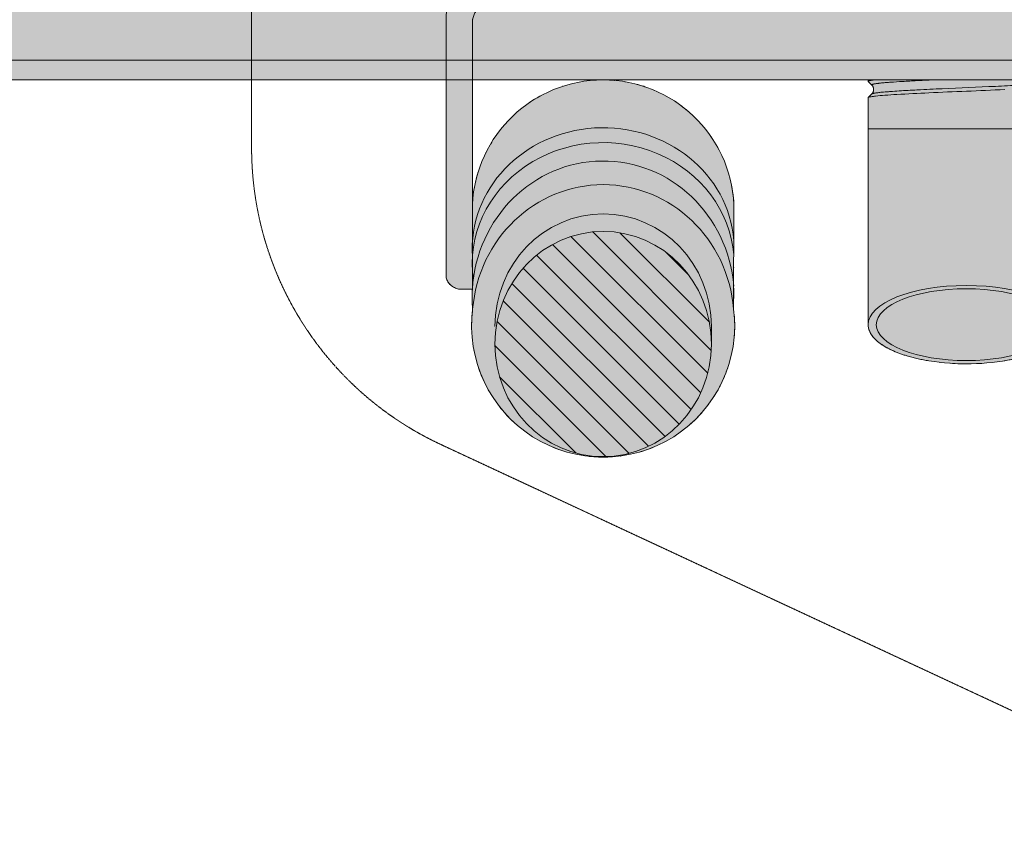
# Model space of a CAD drawing. Units: millimetres. Extents: x -45954 to 56587, y 9021 to 41652.
# Drawn here: x 26831 to 27433, y 35281 to 35787 of the extents above; entities that cross this region are included whole.
import ezdxf

# ---------------------------------------------------------------- set-up
doc = ezdxf.new("R2010")
doc.units = ezdxf.units.MM
doc.linetypes.add('DIVIDE2', pattern=[15.875, 6.35, -3.175, 0, -3.175, 0, -3.175])
doc.linetypes.add('HIDDEN2', pattern=[0.1875, 0.125, -0.0625])
doc.layers.add('1-Default', color=7, linetype='Continuous', lineweight=0)
for name, color, linetype, lineweight, true_color in [('710-C-Medical-Equipment-General', 5, 'Continuous', 13, 0x0000ff), ('712-C-Medical-Equipment-Outline', 5, 'DIVIDE2', 13, 0x0000ff), ('714-C-Medical-Equipment-Movement', 5, 'HIDDEN2', 13, 0x0000ff)]:
    doc.layers.add(name, color=color, linetype=linetype, lineweight=lineweight, true_color=true_color)
doc.layers.add('799-Planning-Utilities', color=7, linetype='Continuous', true_color=0xbfff7f)

# ---------------------------------------------------------------- blocks, each defined once
blk = doc.blocks.new('B7120277-3(CSM3 Cable Box)')
at = {"layer": '710-C-Medical-Equipment-General', "true_color": 0xc8d2ff}
h = blk.add_hatch(color=254, dxfattribs=at)
h.dxf.hatch_style = 1
edge = h.paths.add_edge_path()
edge.add_line((-182.8701792219799, -169.3591225457794), (-181.7882642445657, -170.4421030986277))
edge.add_arc((-181.8399439457236, -170.5104491872878), 0.08568535083025865, 5.366915310690672, 52.90535444091529, ccw=False)
edge.add_line((-181.7546342274563, -170.5024347430735), (-181.7546342274782, -239.8326940255001))
edge.add_arc((-186.5554496014393, -239.8318918645348), 4.800815440977044, 352.968097029842, 359.9904265351209, ccw=False)
edge.add_arc((-187.715257887054, -239.5585022010334), 5.986766186556039, 321.23572927506297, 351.7300952619411, ccw=False)
edge.add_arc((-191.4765859940119, -236.7403994427871), 10.68520862581708, 309.8092849737168, 322.0812591632177, ccw=False)
edge.add_arc((-195.4434226496421, -231.9117266035845), 16.93425972344924, 300.6485392184679, 309.65960974962627, ccw=False)
edge.add_arc((-199.592526109773, -224.8295669130096), 25.14223916367106, 293.6016725081868, 300.5556562557376, ccw=False)
edge.add_arc((-204.1995368949464, -214.0974658021587), 36.8212236117119, 286.2698768429942, 293.48460396107475, ccw=False)
edge.add_arc((-208.9170787250384, -197.7738460525661), 53.81282150667335, 279.2422660591044, 286.2223457329274, ccw=False)
edge.add_arc((-211.6997557913069, -179.8302341877624), 71.97054159652717, 268.78446687063973, 279.1345065623826, ccw=False)
edge.add_arc((-212.1973614187397, -184.3748044579277), 67.41763116112583, 258.2762078656143, 269.12533854386027, ccw=False)
edge.add_arc((-216.6860633042322, -206.0773932206957), 45.25571611486289, 250.35486186450362, 258.2575048813785, ccw=False)
edge.add_arc((-221.5553142740754, -219.7237521077714), 30.76666127888943, 244.202446570121, 250.351150451395, ccw=False)
edge.add_arc((-225.7552344375869, -228.2347580874521), 21.27625110906171, 236.5385023346168, 244.4109287270908, ccw=False)
edge.add_arc((-229.9227743474828, -234.4019131345823), 13.83358900370151, 226.3528138105887, 236.8548248528379, ccw=False)
edge.add_arc((-233.5067675845057, -238.0636030471078), 8.710498612641466, 212.4724965356193, 226.7871806327279, ccw=False)
edge.add_arc((-236.3255962969624, -239.7463931428267), 5.429723813724723, 180.9107064612485, 213.4616029698377, ccw=False)
edge.add_line((-241.7546342274782, -239.8326940255001), (-241.7546342274782, -166.5027903508908))
edge.add_arc((-241.6890727142281, -166.5014208373331), 0.06557581556508721, 125.5870761745037, 181.1966767219483, ccw=False)
edge.add_line((-241.7272338748062, -166.4480924826767), (-240.6385970357896, -165.3583708083388))
edge.add_arc((-241.9900296639727, -164.0211346274802), 1.901202448955687, 315.3025247862946, 329.0114706691891)
edge.add_line((-240.3601850902796, -165), (-321.2546342274782, -165))
edge.add_line((-321.2546342274782, -165), (-321.2546342274782, -163.6583123951777))
edge.add_arc((-318.7546332471809, -161.9999997044293), 3.000000980297231, 180.0000056449825, 213.5573041169374, ccw=False)
edge.add_line((-321.7546342274782, -162), (-321.7546342274782, -165))
edge.add_line((-321.7546342274782, -165), (-323.2546342274782, -165))
edge.add_line((-323.2546342274782, -165), (-323.2546342274782, -86.9999956113852))
edge.add_line((-323.2546342274782, -86.9999956113852), (-323.7526610277082, -86.9999956113852))
edge.add_arc((-323.7521155963884, -86.9408140989263), 0.05918402581988029, 240.583225344396, 269.47196300710493, ccw=False)
edge.add_arc((-323.7255658537363, -86.89227908557473), 0.1145037739955664, 226.0379543669141, 240.9393570900496, ccw=False)
edge.add_line((-323.8050522790008, -86.97469887966508), (-324.8966793711352, -85.88414211510735))
edge.add_arc((-326.2594740441823, -87.27359950128663), 1.946227414485199, 45.5550411490492, 65.68580040809412)
edge.add_line((-325.458133942896, -85.5), (-327.0526530055658, -85.50000000169439))
edge.add_arc((-326.2458028196115, -87.27926731924435), 1.953663074809975, 114.3930221514364, 134.4429684657047)
edge.add_line((-327.6137556653857, -85.88445391895948), (-328.6994326522872, -86.96857351166364))
edge.add_arc((-328.8368451254844, -86.83229371471555), 0.193531317482148, 304.93098971736174, 315.2371173949925, ccw=False)
edge.add_arc((-328.765083434832, -86.91469029294255), 0.08568534156778759, 275.3670613690607, 297.11409749732263, ccw=False)
edge.add_line((-328.7570687740126, -86.99999998155727), (-398.0873282529774, -87))
edge.add_arc((-398.0856440598926, -82.22045349086785), 4.779546805865974, 262.9307986563557, 269.9798103959304, ccw=False)
edge.add_arc((-397.8152225741417, -81.0426467275564), 5.982953434533054, 231.2409118968767, 261.74882640356293, ccw=False)
edge.add_arc((-394.9985216845777, -77.27544404059185), 10.6851784197029, 219.8294846716032, 232.1097509673072, ccw=False)
edge.add_arc((-390.1999490871652, -73.33867776802042), 16.89185467406556, 210.6247397801936, 219.6590264764195, ccw=False)
edge.add_arc((-383.0124558215974, -69.12891303360925), 25.22139067212997, 203.6052906877198, 210.5365815254982, ccw=False)
edge.add_arc((-372.3484239985504, -64.55468291679068), 36.82487756950717, 196.268115578847, 203.4827600146796, ccw=False)
edge.add_arc((-356.0981031891549, -59.85496312149197), 53.74111703930048, 189.2354961033779, 196.2247294137501, ccw=False)
edge.add_arc((-338.0856269180764, -57.05386104374235), 71.96976494202441, 178.7850542749047, 189.1351228695539, ccw=False)
edge.add_arc((-342.6039670855226, -56.56114981642587), 67.44316077061565, 168.2776906976702, 179.122151936269, ccw=False)
edge.add_arc((-364.3944342037711, -52.04874748689471), 45.19038307435562, 160.3522220274808, 168.2664735724647, ccw=False)
edge.add_arc((-377.8712052507027, -47.24275109945313), 30.88231124762185, 154.2168579252822, 160.3425549311873, ccw=False)
edge.add_arc((-386.5455518141098, -42.97007761743323), 21.21318526968555, 146.5232890569477, 154.4174517768582, ccw=False)
edge.add_arc((-392.6221687527294, -38.8579663165209), 13.87660518851084, 136.3729860245066, 146.8457776062768, ccw=False)
edge.add_arc((-396.3071734723884, -35.26124111513157), 8.727840100433243, 122.48557542291681, 136.7732285267356, ccw=False)
edge.add_arc((-397.9994491137442, -32.4348363010395), 5.435546739952591, 90.92636921442562, 123.44006341089101, ccw=False)
edge.add_line((-398.0873282529774, -27), (-324.7574245783671, -27))
edge.add_arc((-324.7560644900628, -27.06560364823209), 0.06561774532514529, 35.60610464458699, 91.18768025698893, ccw=False)
edge.add_line((-324.7027147215103, -27.02740036699925), (-323.6130613047262, -28.11598128379137))
edge.add_arc((-322.2757752638117, -26.76461391789439), 1.901191130011938, 225.3000733054042, 239.0114910976583)
edge.add_line((-323.2546342274791, -28.39444913719854), (-323.2546342274782, -1.5))
edge.add_line((-323.2546342274782, -1.5), (-323.1911259005819, -1.5))
edge.add_arc((-321.2546342274782, -2.000000000000031), 2.000000000000016, 89.99999999999841, 165.5224878140693, ccw=False)
edge.add_line((-321.2546342274782, 0), (321.2546342274791, 0))
edge.add_line((321.2546342274791, 0), (321.2546342274763, -1.341687604817707))
edge.add_arc((318.7546342274724, -3.000000000011263), 3.00000000001208, 30.00000000011522, 33.55730976213101, ccw=False)
edge.add_line((321.3527104388331, -1.5), (321.7546342274791, -1.500000000000909))
edge.add_line((321.7546342274791, -1.500000000000909), (321.7546342274791, 0))
edge.add_line((321.7546342274791, 0), (323.2546342274791, 0))
edge.add_line((323.2546342274791, 0), (323.2546342274791, -165))
edge.add_line((323.2546342274791, -165), (321.7546342274791, -165))
edge.add_line((321.7546342274791, -165), (321.7546342274791, -162.0000000000036))
edge.add_arc((318.7546342274899, -162.0000000000038), 2.999999999989143, -33.55730976207752, 2.2168933355715126e-12, ccw=False)
edge.add_line((321.2546342274763, -163.6583123951823), (321.2546342274791, -165))
edge.add_line((321.2546342274791, -165), (-181.7546342274782, -165))
edge.add_line((-181.7546342274782, -165), (-181.7546342274782, -165.4959496238016))
edge.add_arc((-181.813668342048, -165.4974772643164), 0.05905387682947558, -29.492575428900693, 1.4823263727216727, ccw=False)
edge.add_arc((-181.8623551418759, -165.4709316262778), 0.1145037739619147, 314.01825105785247, 330.9393570919513, ccw=False)
edge.add_line((-181.7827879035704, -165.5532734069238), (-182.8704921123699, -166.6420451436597))
edge.add_arc((-181.4810270430889, -168.0048449122957), 1.946236467684855, 135.5550924331405, 187.4448864171787)
edge.add_arc((-181.4753669082391, -167.9911685921327), 1.953663074806036, 187.8210896578684, 224.4430139747319)
at = {"layer": '710-C-Medical-Equipment-General'}
for p, q in [((321.2546342274791, -159), (-321.2546342274782, -159)), ((-181.7546342274782, -165), (-240.3601850902796, -165)), ((-196.8483533672788, -165.2754352609809), (-196.6475570481834, -165.2857865455571)), ((-196.8483531547372, -168.1038738335228), (-196.6475570072453, -168.1142135327918)), ((-181.7546342274782, -180), (-241.7546342274782, -180))]:
    blk.add_line(p, q, dxfattribs=at)
blk.add_lwpolyline([(321.2546342274791, -165), (-181.7546342274782, -165), (-181.7546342274782, -165.4959496238016, -0.1359824888671567), (-181.7622666961961, -165.5265501240365, -0.07396670468636747), (-181.7827879035704, -165.5532734069238), (-182.8704921123699, -166.6420451436597, 0.2303617527167928), (-183.4108566547875, -168.2570235354133, 0.1611673738120298), (-182.8701792219799, -169.3591225457794), (-181.7882642445657, -170.4421030986277, -0.2104525299301321), (-181.7546342274563, -170.5024347430735), (-181.7546342274782, -239.8326940255001, -0.0306502853849676), (-181.7907452245745, -240.419617225064, -0.1338475902153896), (-183.0472053127478, -243.3069224730953, -0.0535978245177596), (-184.6355500616592, -244.9485606710705, -0.03933848597214898), (-186.8108378376146, -246.4804476128011, -0.03035179332416724), (-189.5261824503204, -247.8686839857846, -0.03149058881130971), (-193.883627250405, -249.4440995381929, -0.0304657635732144), (-200.2742371583472, -250.8880724722567, -0.0451912939607147), (-213.226500277563, -251.7845801925114, -0.0473736548330811), (-225.8962129034871, -250.3860039575311, -0.03449545777240885)], format="xyb", dxfattribs=at)
for centre, radius, start, end in [((-256.0424870777579, -1321.230646802449), 1157.469825332658, 87.0685592931933, 87.34851920975021), ((-224.8495306778723, -717.9688714411732), 553.4021536336342, 86.62116979691748, 87.0788796627006), ((-187.3319015717834, -194.9674736494057), 30.15038632500872, 82.32598486410859, 83.68495204211345), ((-185.6685879445595, -182.8252437228002), 17.89481073293534, 80.53671900655972, 82.4123792273541), ((-184.3505900534428, -174.9264276094887), 9.886789066055856, 78.87273715549166, 80.54468005925222), ((-183.4899081546719, -170.6031177039249), 5.478660675017012, 76.4595020749393, 78.97889837934207), ((-182.9652403901591, -168.4239089080893), 3.237181876077494, 74.08102684596966, 76.45703542263433), ((-182.6010864610198, -167.1529046211049), 1.915041279203065, 70.73736576244038, 74.12832001862212), ((-182.3120804136133, -166.3309063972201), 1.043720110443626, 65.73664506764133, 70.8279534692364), ((-175.1332503211161, 832.0885585709648), 1000.141337330978, 266.9711034318676, 267.3935772012764), ((-146.7864495176118, 1456.444997851232), 1626.245997221043, 267.2952317631566, 267.7104338891815), ((614.4651291916734, 18353.22524552631), 18539.06071562883, 267.4182758002129, 267.4684451245028), ((-270.6021140334969, -1628.704781731632), 1462.461838612051, 87.10927669539012, 87.40537922707124), ((-224.1276075521801, -703.2247142341566), 535.8156409986717, 86.4805584090098, 87.0602165301817), ((-209.7476008422773, -458.8843654043471), 293.8780148924807, 85.85997422073311, 86.58332231390318), ((-199.8786180224524, -319.6637571789374), 154.3083461813037, 85.34185097335454, 85.78285643609505), ((-197.5028859489403, -289.8785323053189), 124.4285787867184, 85.14899225999089, 85.31837236858762), ((-193.8760914584609, -247.5221742938829), 81.91724908911559, 84.37928814580285, 85.17133241619274), ((-191.0577669992463, -218.7310627554775), 52.98853145934465, 83.56450514143133, 84.36295653339744), ((-189.8081535430929, -207.3400510026627), 41.52925059244439, 83.20647234021219, 83.51619367492015), ((-188.5322296446629, -196.6314868777768), 30.74494128030867, 82.32707088593403, 83.20690128091243), ((-187.1965308575182, -186.6845945133878), 20.70877015406032, 81.17051304940765, 82.31503762517228), ((-186.1382074549811, -179.8219573365868), 13.76501391766546, 80.12816566691977, 81.13890099617076), ((-185.4345451543068, -175.7866934200101), 9.668858080197463, 78.74764148552568, 80.13657203678626), ((-185.0790276714361, -173.9594733379017), 7.807393781267184, 78.46315976639386, 78.68993567452608), ((-184.466185483755, -171.0544971974628), 4.838580858160716, 75.30553452315063, 78.69372736023645), ((-183.8620206567593, -168.7462460716415), 2.452572489644685, 71.58798945580672, 75.27942970819038), ((-183.5068856180387, -167.6711703190072), 1.320363954924103, 67.48721773528398, 71.4749549246189), ((-183.2876332469123, -167.1404955470448), 0.7461805539551312, 62.73450486606916, 67.43763268970052), ((-183.1610024413103, -166.8928803572439), 0.4680665068776734, 57.8493666106823, 62.62742180758023), ((-183.0780848442755, -166.7583759950453), 0.3100668153464505, 51.4196393193003, 57.59551822189504), ((-182.99662181645, -166.6548989364778), 0.1783759678676017, 42.81258449817762, 51.14755551438579), ((-182.9781119931058, -166.5344688358614), 0.1521676239768778, 314.9959277004409, 317.0603620119641), ((-182.9494492188896, -166.5599441197373), 0.1138333235202631, 316.6193732307901, 327.9361471547363), ((-182.948165425707, -166.6099904022867), 0.1123093501189425, 31.45592914851949, 42.80597871325418), ((-182.9169089985035, -166.5801600725099), 0.07552509755282766, 327.8282074257191, 342.6985130131854), ((-182.9161867990861, -166.590287306291), 0.07474842621688019, 16.45993990367302, 31.36413453198461), ((-182.9001148230927, -166.5853688530251), 0.05794172129517187, 342.6772698173525, 16.29878316404523), ((-182.0889405545568, -165.8401565150125), 0.5046279072868721, 57.65977674181356, 65.93699578452971), ((-181.9410051356881, -165.6076139805823), 0.2290192194997294, 47.15446785066099, 57.80763971774503), ((-181.861249653296, -165.5239405564616), 0.1134460182321946, 19.98369180258375, 47.95042328951518), ((-318.5294287322777, -2752.495655618452), 2586.198020291354, 87.37922170721933, 87.63379280614079), ((-229.5223908871603, -833.409943326682), 665.0507167461267, 86.63976675668484, 87.47943824541939), ((-208.1418775326347, -439.4970241562005), 271.6041156598567, 85.85948272436322, 86.4312102821792), ((-203.2051864719579, -387.4971410182179), 218.362048161246, 85.69426754019074, 86.675304586473), ((-198.9974455323973, -310.3960813656381), 142.1800182922338, 85.29990037165771, 85.77853127214999), ((-197.0254347883238, -285.8538519319127), 117.5587401930875, 85.09838115787394, 85.27766762752225), ((-194.5331627417972, -257.0426032600162), 88.63990785406531, 84.46146424314479, 85.11219979790857), ((-193.4168124631478, -258.112716135146), 88.6079103473957, 83.92426075773521, 85.7245033382675), ((-190.7275360813692, -218.3437161748539), 49.75441333753714, 83.0679366243128, 84.52230053411675), ((-187.568076891991, -192.2854284849623), 23.50529181958098, 81.41077591943822, 83.04679482210133), ((-186.099214579519, -182.4605571330167), 13.57124599416969, 80.15290348424872, 81.3476584819711), ((-186.6687842187803, -194.8134121124172), 24.94993837432251, 80.73999146113513, 83.94799085913046), ((-185.3385117752814, -178.0776330714098), 9.12279771650788, 78.68031012958241, 80.15246803130675), ((-184.9895683312452, -176.2929881324976), 7.304381832471093, 78.37400417982728, 78.6164585897042), ((-184.4600518572224, -173.8136185837643), 4.769207697631201, 75.163273571161, 78.60231896436635), ((-183.8667598526681, -171.5695141241736), 2.448001597997099, 71.43572799819484, 75.13691319938411), ((-183.5125647348787, -170.5067307273825), 1.327755932507896, 67.35459888372678, 71.32391327653363), ((-183.2920789121827, -169.9765579362806), 0.7535639283729305, 62.64423878040483, 67.3056982766683), ((-183.1641750610142, -169.7274428698192), 0.4735344604901546, 57.81261595618292, 62.53879329729829), ((-183.0802108202806, -169.5914670782422), 0.313732821643661, 51.45767976985036, 57.56184781228745), ((-183.0055501551951, -169.4955479102573), 0.1921942096539324, 45.54952446868963, 51.04901683078575), ((-182.9850770609291, -169.4740030637445), 0.1624778250066931, 44.97383826107863, 45.38277865184344), ((-183.5477435477278, -175.6345075549734), 5.518748947075903, 74.57049912210825, 80.67972587542567), ((-182.3352350069945, -171.3360382781334), 1.052913206017451, 59.60636063027509, 75.94135505903455)]:
    blk.add_arc(centre, radius, start, end, dxfattribs=at)
blk.add_ellipse((-211.7546342274782, -239.8326940255001), major_axis=(-30.00000000000001, -4.824367949029909e-15), ratio=0.3988846268366963, start_param=3.141592653589793, end_param=6.283185307179586, dxfattribs=at)
blk.add_ellipse((-211.7546342274782, -239.8326940255001), major_axis=(-27.5, -4.422337286610747e-15), ratio=0.3988846268366965, dxfattribs=at)
at = {"layer": '712-C-Medical-Equipment-Outline'}
blk.add_lwpolyline([(321.2546342274791, -165), (-181.7546342274782, -165), (-181.7546342274782, -165.4959496238016, -0.1359824888671567), (-181.7622666961961, -165.5265501240365, -0.07396670468636747), (-181.7827879035704, -165.5532734069238), (-182.8704921123699, -166.6420451436597, 0.2303617527167928), (-183.4108566547875, -168.2570235354133, 0.1611673738120298), (-182.8701792219799, -169.3591225457794), (-181.7882642445657, -170.4421030986277, -0.2104525299301321), (-181.7546342274563, -170.5024347430735), (-181.7546342274782, -239.8326940255001, -0.0306502853849676), (-181.7907452245745, -240.419617225064, -0.1338475902153896), (-183.0472053127478, -243.3069224730953, -0.0535978245177596), (-184.6355500616592, -244.9485606710705, -0.03933848597214898), (-186.8108378376146, -246.4804476128011, -0.03035179332416724), (-189.5261824503204, -247.8686839857846, -0.03149058881130971), (-193.883627250405, -249.4440995381929, -0.0304657635732144), (-200.2742371583472, -250.8880724722567, -0.0451912939607147), (-213.226500277563, -251.7845801925114, -0.0473736548330811), (-225.8962129034871, -250.3860039575311, -0.03449545777240885)], format="xyb", dxfattribs=at)
blk = doc.blocks.new('B7120009-2(CS2-4 Cable Bracket)')
at = {"layer": '710-C-Medical-Equipment-General', "true_color": 0xc8d2ff}
h = blk.add_hatch(color=254, dxfattribs=at)
edge = h.paths.add_edge_path()
edge.add_arc((-32.05429353381577, -311.5161782298946), 39.96918992675747, 2.706408005822146, 177.3235326817656)
edge.add_line((-71.97988260613056, -309.6497697457016), (-71.97988260613056, -253.9908279040847))
edge.add_arc((-65.97988260613225, -253.9908279040843), 5.999999999998309, 132.6370389142142, 180.000000000003, ccw=False)
edge.add_line((-70.0439926796389, -249.5768717069295), (-48.93588992649165, -230.1417778364994))
edge.add_arc((-52.99999999999833, -225.7278216393446), 5.999999999998321, 312.6370389142144, 360.000000000003)
edge.add_line((-47, -225.7278216393443), (-47, -171.9999999999927))
edge.add_line((-47, -171.9999999999927), (-41, -171.9999999999927))
edge.add_line((-41, -171.9999999999927), (-41, -157))
edge.add_line((-41, -157), (-33.5, -157))
edge.add_line((-33.5, -157), (-18.5, -122))
edge.add_line((-18.5, -122), (16.5, -122))
edge.add_line((16.5, -122), (16.5, -104))
edge.add_line((16.5, -104), (4.582903768663527, -104))
edge.add_line((4.582903768663527, -104), (4.582903768663527, -99.25))
edge.add_line((4.582903768663527, -99.25), (13.4643132405472, -99.25))
edge.add_arc((13.4643132405472, -98.25), 1, 270, 360)
edge.add_line((14.4643132405472, -98.25), (14.4643132405472, -91.75))
edge.add_arc((13.4643132405472, -91.75), 1, 0, 90)
edge.add_line((13.4643132405472, -90.75), (1.5, -90.75))
edge.add_line((1.5, -90.75), (1.5, -88.80000000000291))
edge.add_line((1.5, -88.80000000000291), (-8.5, -88.80000000000291))
edge.add_line((-8.5, -88.80000000000291), (-8.5, -90.75))
edge.add_line((-8.5, -90.75), (-20.25, -90.75))
edge.add_arc((-20.25, -91.75), 1, 90, 180)
edge.add_line((-21.25, -91.75), (-21.25, -98.25))
edge.add_arc((-20.25, -98.25), 1, 180, 270)
edge.add_line((-20.25, -99.25), (-11.58290376865625, -99.25))
edge.add_line((-11.58290376865625, -99.25), (-11.58290376865625, -104))
edge.add_line((-11.58290376865625, -104), (-63.5, -104))
edge.add_line((-63.5, -104), (-63.5, -81.05000000000291))
edge.add_line((-63.5, -81.05000000000291), (-59.5, -81.05000000000291))
edge.add_line((-59.5, -81.05000000000291), (-59.5, -87))
edge.add_arc((-58.5, -87), 1, 180, 270)
edge.add_line((-58.5, -88), (-50.5, -88))
edge.add_arc((-50.5, -87), 1, 270, 360)
edge.add_line((-49.5, -87), (-49.5, -78))
edge.add_line((-49.5, -78), (-47.54999999999563, -78))
edge.add_line((-47.54999999999563, -78), (-47.54999999999563, -68))
edge.add_line((-47.54999999999563, -68), (-49.5, -68))
edge.add_line((-49.5, -68), (-49.5, -59))
edge.add_arc((-50.5, -59), 1, 0, 90)
edge.add_line((-50.5, -58), (-58.5, -58))
edge.add_arc((-58.5, -59), 1, 90, 180)
edge.add_line((-59.5, -59), (-59.5, -64.95000000000437))
edge.add_line((-59.5, -64.95000000000437), (-63.5, -64.95000000000437))
edge.add_line((-63.5, -64.95000000000437), (-63.5, -52))
edge.add_line((-63.5, -52), (-77.5, -52))
edge.add_line((-77.5, -52), (-83.5, -77))
edge.add_line((-83.5, -77), (-103.5, -77))
edge.add_line((-103.5, -77), (-103.5, -122))
edge.add_line((-103.5, -122), (-83.5, -122))
edge.add_line((-83.5, -122), (-68.5, -157))
edge.add_line((-68.5, -157), (-61, -157))
edge.add_line((-61, -157), (-61, -171.9999999999927))
edge.add_line((-61, -171.9999999999927), (-55, -172))
edge.add_line((-55, -172), (-55, -225.2456645784223))
edge.add_arc((-58.99999999999979, -225.2456645784221), 3.999999999999794, 312.63703891422, 359.99999999999716, ccw=False)
edge.add_line((-56.29059328432777, -228.1883020431924), (-78.68928932180279, -248.8116979568222))
edge.add_arc((-75.97988260613076, -251.7543354215925), 3.9999999999998, 132.6370389142201, 179.9999999999972)
edge.add_line((-79.97988260613056, -251.7543354215923), (-79.97988260613056, -332.0154748654459))
edge.add_arc((-75.42596640564807, -330.7808974751135), 4.718297796211766, 195.1684273433169, 260.6309872067833)
edge.add_line((-76.19406929455727, -335.4362548239951), (-71.98096873454779, -335.4362548239951))
edge.add_arc((-28.74196465654011, -337.95538383861), 43.31232485852311, 176.6656843796799, 184.7857625466222)
edge.add_arc((-32.05429353385676, -346.6381279859976), 40.17012433521767, 172.7503465204814, 367.2496534790138)
edge.add_line((7.794699294758175, -341.5689407087466), (7.870314770152618, -309.6289063427757))
at = {"layer": '710-C-Medical-Equipment-General'}
for p, q in [((-77.5, -52), (-83.5, -77)), ((-63.5, -52), (-77.5, -52)), ((-63.5, -64.95000000000437), (-63.5, -52)), ((-59.5, -59), (-59.5, -64.95000000000437)), ((-50.5, -58), (-58.5, -58)), ((-49.5, -68), (-49.5, -59)), ((-59.5, -64.95000000000437), (-63.5, -64.95000000000437)), ((-63.5, -64.95000000000437), (-63.5, -81.05000000000291)), ((-59.5, -64.95000000000437), (-59.5, -81.05000000000291)), ((-59.5, -68.95000000000437), (-63.5, -68.95000000000437)), ((-47.54999999999563, -68), (-49.5, -68)), ((-49.5, -68), (-49.5, -78)), ((-47.54999999999563, -78), (-47.54999999999563, -68)), ((-103.5, -77), (-103.5, -122)), ((-83.5, -77), (-103.5, -77)), ((-59.5, -77.05000000000291), (-63.5, -77.05000000000291)), ((-49.5, -87), (-49.5, -78)), ((-49.5, -78), (-47.54999999999563, -78)), ((-63.5, -104), (-63.5, -81.05000000000291)), ((-63.5, -81.05000000000291), (-59.5, -81.05000000000291)), ((-59.5, -81.05000000000291), (-59.5, -87)), ((-58.5, -88), (-50.5, -88)), ((1.5, -88.80000000000291), (-8.5, -88.80000000000291)), ((-8.5, -88.80000000000291), (-8.5, -90.75)), ((1.5, -90.75), (1.5, -88.80000000000291)), ((-21.25, -91.75), (-21.25, -98.25)), ((-8.5, -90.75), (-20.25, -90.75)), ((-8.5, -90.75), (1.5, -90.75)), ((13.46455115227582, -90.75), (1.5, -90.75)), ((14.4643132405472, -98.25), (14.4643132405472, -91.72818791946338)), ((-20.25, -99.25), (-11.58290376865625, -99.25)), ((-11.58290376865625, -99.24999999999272), (-11.58290376865625, -104)), ((-11.58290376865625, -99.25), (4.582903768663527, -99.25)), ((-7.541451884324488, -104), (-7.541451884324488, -99.25)), ((0.5414518843317637, -104), (0.5414518843317637, -99.25)), ((4.582903768663527, -104), (4.582903768663527, -99.24999999999272)), ((4.582903768663527, -99.25), (13.4643132405472, -99.25)), ((-11.58290376865625, -104), (-63.5, -104)), ((-11.58290376865625, -104), (4.582903768663527, -104)), ((16.5, -104), (4.582903768663527, -104)), ((16.5, -122), (16.5, -104.0000000000073)), ((-103.5, -122), (-83.5, -122)), ((-83.5, -122), (-68.5, -157)), ((-33.5, -157), (-18.5, -122)), ((-18.5, -122), (16.5, -122)), ((-68.5, -157), (-61, -157)), ((-61, -156.9999999999927), (-61, -171.9999999999927)), ((-61, -156.9999999999927), (-41, -157)), ((-41, -171.9999999999927), (-41, -156.9999999999927)), ((-41, -157), (-33.5, -157)), ((-61, -171.9999999999927), (-55, -172)), ((-55, -172), (-55, -225.2456645784332)), ((-47, -171.9999999999927), (-55, -171.9999999999927)), ((-47, -225.7278216393388), (-47, -172)), ((-47, -171.9999999999927), (-41, -171.9999999999927)), ((-56.29059328433505, -228.1883020431997), (-78.68928932181007, -248.8116979568294)), ((-70.0439926796389, -249.5768717069295), (-48.93588992649165, -230.1417778364994)), ((-79.97988260613056, -251.7543354215959), (-79.97988260613056, -332.0154748654313)), ((-71.97988260613056, -309.6497697457016), (-71.97988260613056, -253.9908279040828)), ((-71.97988260613056, -309.6497697457016), (-71.97988260613056, -321.874815788964)), ((7.794699294823658, -341.5689407087448), (7.870314770152618, -309.6289063427757)), ((-71.97988260613056, -313.7299513775797), (-71.97988260613056, -335.4176816210384)), ((0.9501405701084877, -354.1977967523198), (-35.24548815704475, -318.0021680251666)), ((0.3708797883082298, -345.544812642911), (-26.91399876177456, -318.2599340928282)), ((-0.133484240679536, -361.187895269155), (-41.91409195975575, -319.4072875500715)), ((-71.97988260613056, -321.874815788964), (-71.97988260613056, -327.8284119449672)), ((-2.256186254591739, -367.1389165828659), (-47.54361855934258, -321.8514842780933)), ((-5.908241536941205, -331.1919679900529), (-12.88264882301883, -324.2175607039608)), ((-5.18512562676915, -372.2837005382898), (-52.36690780064237, -325.1019183644166)), ((-8.823963264600025, -376.7185862280821), (-56.48029877632507, -329.0622507163571)), ((-13.15107291119784, -380.4651999090929), (-59.905417743219, -333.710855077079)), ((-76.19406929455727, -335.4362548239951), (-71.98096873454779, -335.4362548239951)), ((-18.20836952370155, -383.4816266241978), (-62.60034974419978, -339.0896464037141)), ((-24.12381402341998, -385.6399054520953), (-64.43713385796582, -345.3265856175422)), ((1.003553516893589, -346.9006102560088), (1.003553516893589, -352.2429948339195)), ((-31.20432950980467, -386.6331132933192), (-65.10884698507289, -352.7285958180582)), ((-40.37395524435851, -385.5372108863885), (-63.69144986401079, -362.2197162667289))]:
    blk.add_line(p, q, dxfattribs=at)
for centre, radius in [((-70.5, -57), 3), ((-70.5, -130), 7)]:
    blk.add_circle(centre, radius, dxfattribs=at)
for centre, radius, start, end in [((-32.05429353381624, -311.5161782298946), 39.969189926757, 2.706408005813959, 177.3235326817653), ((-32.05429353385625, -346.6381279859979), 40.17012433521822, 172.7503465205145, 7.24965347904565)]:
    blk.add_arc(centre, radius, start, end, dxfattribs=at)
for centre, major_axis, ratio, start_param, end_param in [((-58.5, -59), (6.123031769111886e-17, 1), 1, 0, 1.570796326794897), ((-50.5, -59), (6.123031769111886e-17, 1), 1, 4.712388980385035, 6.283185307179586), ((-58.5, -87), (6.123031769111886e-17, -1), 1, 4.71238898038469, 6.283185307179586), ((-50.5, -87), (6.123031769111886e-17, -1), 1, 0, 1.570796326794897), ((-20.25, -91.75), (-1, 1.224606353822377e-16), 1, 4.71238898038469, 6.283185307179586), ((13.46455115227582, -91.75), (1, 0), 1, 0.02181381048393703, 1.570796326794897), ((-20.25, -98.25), (6.123031769111886e-17, -1), 1, 4.71238898038469, 6.283185307179586), ((13.4643132405472, -98.25), (1, 0), 1, 4.71238898038469, 6.283185307179586), ((-59, -225.2456645784332), (4, 0), 1, 5.456545692738847, 6.283185307179586), ((-53, -225.7278216393388), (6, 0), 1, 5.456545692738848, 6.283185307179586), ((-75.97988260613056, -251.7543354215959), (4, 0), 1, 2.314953039149055, 3.141592653589793), ((-65.97988260613056, -253.9908279040828), (6, 0), 1, 2.314953039149054, 3.141592653589793), ((-32.05429353381624, -323.2337400949546), (39.99999493134658, 0), 0.9268866809665383, 0.07120165277538959, 3.202997184614525), ((-32.05429353381624, -327.7840820930141), (39.99999493134658, 0), 0.9268866809665383, 0.07478687381103466, 3.271195164397633), ((-32.05429353381624, -337.9554336341753), (2.548761236049564e-15, 41.62580453864359), 0.9609422658536807, 4.794380406345125, 7.793424986953704), ((-32.05429353381624, -345.1824477825721), (2.548761236049564e-15, 41.62580453864359), 0.9609422658536807, 4.799307685056222, 7.767062929294557), ((-32.05429353381624, -346.9006102560088), (2.10641424466906e-15, 34.40149135425089), 0.960942265853681, 4.71238898038469, 7.853981633974483), ((-75.42596640564443, -330.7808974751024), (4.718297796221207, 0), 1, 3.406331653076911, 4.548868859479676), ((-32.05429353381624, -337.9554336341753), (2.548761236049564e-15, 41.62580453864359), 0.9609422658536807, 1.510239679774118, 1.657715031475811)]:
    blk.add_ellipse(centre, major_axis=major_axis, ratio=ratio, start_param=start_param, end_param=end_param, dxfattribs=at)
blk.add_ellipse((-32.05429353381624, -352.2429948339195), major_axis=(2.10641424466906e-15, 34.40149135425089), ratio=0.9609422658536808, dxfattribs=at)
at = {"layer": '712-C-Medical-Equipment-Outline'}
blk.add_lwpolyline([(7.870314770152618, -309.6289063427757, 0.9540952841302243), (-71.97988260613056, -309.6497697457016), (-71.97988260613056, -253.9908279040847, -0.2096530795702324), (-70.0439926796389, -249.5768717069295), (-48.93588992649165, -230.1417778364994, 0.2096530795702317), (-47, -225.7278216393443), (-47, -171.9999999999927), (-41, -171.9999999999927), (-41, -157), (-33.5, -157), (-18.5, -122), (16.5, -122), (16.5, -104), (4.582903768663527, -104), (4.582903768663527, -99.25), (13.4643132405472, -99.25, 0.4142135623730951), (14.4643132405472, -98.25), (14.4643132405472, -91.75, 0.4142135623730951), (13.4643132405472, -90.75), (1.5, -90.75), (1.5, -88.80000000000291), (-8.5, -88.80000000000291), (-8.5, -90.75), (-20.25, -90.75, 0.4142135623730951), (-21.25, -91.75), (-21.25, -98.25, 0.4142135623730951), (-20.25, -99.25), (-11.58290376865625, -99.25), (-11.58290376865625, -104), (-63.5, -104), (-63.5, -81.05000000000291), (-59.5, -81.05000000000291), (-59.5, -87, 0.4142135623730951), (-58.5, -88), (-50.5, -88, 0.4142135623730951), (-49.5, -87), (-49.5, -78), (-47.54999999999563, -78), (-47.54999999999563, -68), (-49.5, -68), (-49.5, -59, 0.4142135623730951), (-50.5, -58), (-58.5, -58, 0.4142135623730951), (-59.5, -59), (-59.5, -64.95000000000437), (-63.5, -64.95000000000437), (-63.5, -52), (-77.5, -52), (-83.5, -77), (-103.5, -77), (-103.5, -122), (-83.5, -122), (-68.5, -157), (-61, -157), (-61, -171.9999999999927), (-55, -172), (-55, -225.2456645784223, -0.2096530795701797), (-56.29059328432777, -228.1883020431924), (-78.68928932180279, -248.8116979568222, 0.2096530795701795), (-79.97988260613056, -251.7543354215923), (-79.97988260613056, -332.0154748654459, 0.2936644777289209), (-76.19406929455727, -335.4362548239951), (-71.98096873454779, -335.4362548239951, 0.03544535790480102), (-71.90328636242702, -341.5689407083955, 1.135268632942308), (7.794699294758175, -341.5689407087466)], format="xyb", close=True, dxfattribs=at)
at = {"layer": '799-Planning-Utilities'}
blk.add_point((0, 0), dxfattribs=at)
blk = doc.blocks.new('A712L020-3(Ceiling Suspension CSM3 Long)1')
at = {"layer": '714-C-Medical-Equipment-Movement'}
blk.add_lwpolyline([(806.173473479339, -510.911054188342), (832.833272695636, -359.7158195685406, 0.04366094528016507), (834.3524975536384, -342.3510009088423), (834.3524975536384, -325.9950000000426), (833.3524975536748, -325.9950000000426), (833.3524975536748, -180.9950000000827), (-102.6033559857533, -180.9950000000426, 0.1899282241401481), (-103.6835386529601, -181.4617786888375, 0.117922372836274), (-104.6687577997145, -183.2612749015861), (-104.8796527942832, -184.025056859442, 0.06205379380053973), (-105.0692281672491, -185.9950000000354), (-105.0848908002263, -196.6540772654917, -0.063941152438674), (-105.523233292588, -198.9310119678303, -0.1008879378860621), (-106.3959951535544, -200.4933944305631, -0.1966043646162761), (-107.434880707915, -200.9949999997116), (-175.647458156338, -200.9965348324331), (-175.6474977550861, -292.2879216438305, 0.2932219351301436), (-117.3245209319866, -383.1891538951859), (155.1674995204667, -510.2565688498689, 0.08845907062865885)], format="xyb", dxfattribs=at)
at = {"layer": '1-Default'}
blk.add_blockref('B7120009-2(CS2-4 Cable Bracket)', (-36.24990000000253, 0), dxfattribs=at)
at = {"layer": '1-Default', "xscale": -1}
blk.add_blockref('B7120277-3(CSM3 Cable Box)', (-169.1524274462972, -106.5), dxfattribs=at)

msp = doc.modelspace()

# ---------------------------------------------------------------- block references
at = {"layer": '1-Default', "color": 254, "true_color": 0xc8d2ff, "xscale": 2, "yscale": 2, "zscale": 2}
msp.add_blockref('A712L020-3(Ceiling Suspension CSM3 Long)1', (27324.40859394592, 36293.3254221557), dxfattribs=at)

doc.saveas('drawing.dxf')
